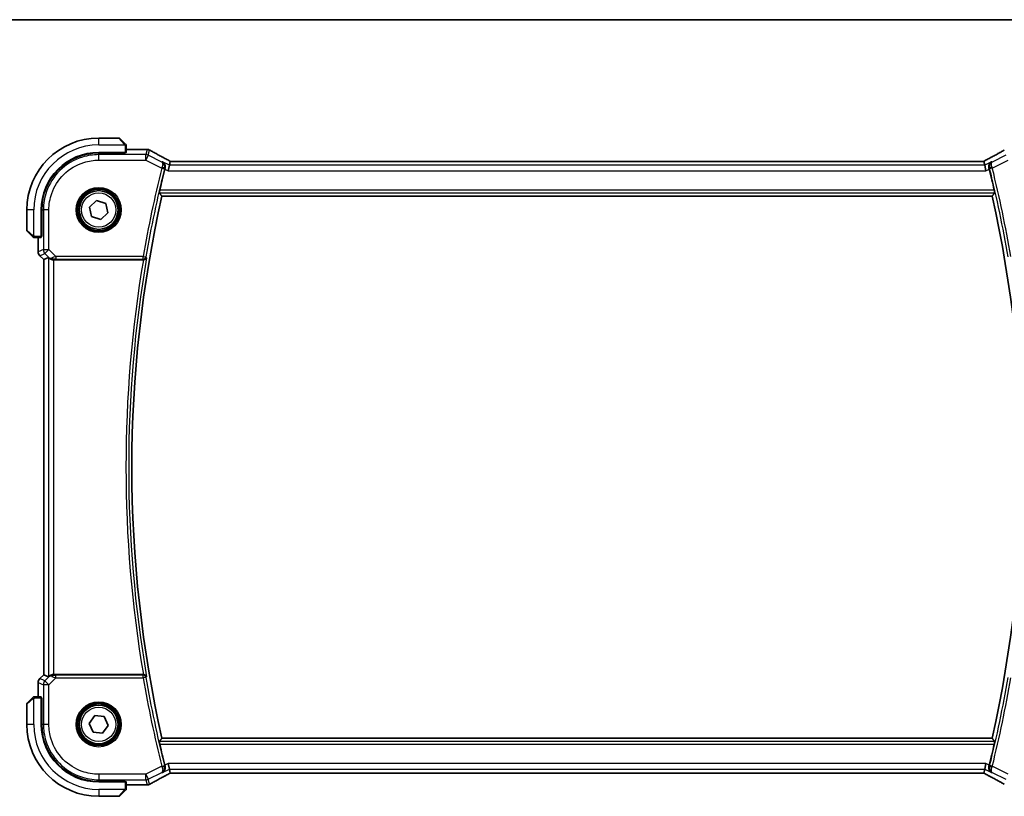
# Model space of a CAD drawing. Units: millimetres. Extents: x 0 to 6100, y 0 to 1124.
# Drawn here: x 1766 to 1944, y 984 to 1124 of the extents above; entities that cross this region are included whole.
import ezdxf

# ---------------------------------------------------------------- set-up
doc = ezdxf.new("R2010")
doc.units = ezdxf.units.MM
for name, color, linetype, lineweight in [('Border (ISO)', 7, 'Continuous', 35), ('Visible (ISO)', 7, 'Continuous', 35), ('Visible Narrow (ISO)', 7, 'Continuous', 25)]:
    doc.layers.add(name, color=color, linetype=linetype, lineweight=lineweight)

# ---------------------------------------------------------------- blocks, each defined once
blk = doc.blocks.new('図面枠 tk図枠')
at = {"layer": 'Border (ISO)'}
blk.add_line((14.5, 289), (405.5, 289), dxfattribs=at)

msp = doc.modelspace()

# ---------------------------------------------------------------- linework, layer by layer
at = {"layer": 'Visible (ISO)'}
for p, q in [((1783.5132, 1102.5995), (1779.846, 1102.5995)), ((1783.6546, 1102.5409), (1784.5953, 1101.6003)), ((1784.846, 1100.01), (1784.846, 1101.0957)), ((1788.4451, 1100.5457), (1784.846, 1100.5457)), ((1779.846, 1099.9995), (1784.646, 1099.9995)), ((1784.646, 1099.9025), (1779.8486, 1099.9016)), ((1784.546, 1099.9025), (1784.546, 1099.9995)), ((1784.646, 1099.9995), (1784.646, 1099.9025)), ((1792.6289, 1097.6796), (1792.3932, 1096.681)), ((1792.7962, 1098.3882), (1792.6289, 1097.6796)), ((1939.6116, 1098.3885), (1793.0805, 1098.3885)), ((1939.8959, 1098.3882), (1940.0632, 1097.6796)), ((1940.0632, 1097.6796), (1940.2989, 1096.681)), ((1791.2831, 1092.0995), (1941.409, 1092.0995)), ((1778.195, 1090.1231), (1779.4739, 1091.2911)), ((1778.5671, 1088.4315), (1778.195, 1090.1231)), ((1779.4739, 1091.2911), (1781.125, 1090.7676)), ((1781.125, 1090.7676), (1781.4971, 1089.076)), ((1766.846, 1089.5995), (1766.846, 1085.9324)), ((1769.446, 1084.7995), (1769.446, 1089.5995)), ((1769.5458, 1089.597), (1769.5458, 1084.7877)), ((1780.2182, 1087.9079), (1778.5671, 1088.4315)), ((1781.4971, 1089.076), (1780.2182, 1087.9079)), ((1767.8453, 1084.8503), (1766.9046, 1085.7909)), ((1768.3499, 1084.5995), (1769.4356, 1084.5995)), ((1768.8998, 1084.5995), (1768.8998, 1082.036)), ((1769.446, 1084.8995), (1769.5458, 1084.8995)), ((1769.446, 1084.7882), (1769.5458, 1084.7886)), ((1769.5458, 1084.7877), (1769.446, 1084.7876)), ((1769.1927, 1081.3289), (1769.8998, 1080.6218)), ((1770.7659, 1080.9805), (1769.9012, 1080.6224)), ((1769.8998, 1080.6218), (1769.9012, 1080.6224)), ((1769.8998, 1005.5772), (1769.8998, 1080.6218)), ((1771.7646, 1080.5995), (1787.9283, 1080.5995)), ((1769.1927, 1004.8701), (1769.8998, 1005.5772)), ((1769.9012, 1005.5767), (1769.8998, 1005.5772)), ((1770.7659, 1005.2185), (1769.9012, 1005.5767)), ((1787.9283, 1005.5995), (1771.7646, 1005.5995)), ((1768.8998, 1004.163), (1768.8998, 1001.5995)), ((1766.9046, 1000.4081), (1767.8453, 1001.3487)), ((1769.4356, 1001.5995), (1768.3499, 1001.5995)), ((1769.446, 1001.4115), (1769.5458, 1001.4113)), ((1769.5458, 1001.4105), (1769.446, 1001.4108)), ((1769.446, 996.5995), (1769.446, 1001.3995)), ((1769.5458, 1001.2995), (1769.446, 1001.2995)), ((1769.5458, 1001.4113), (1769.5458, 996.6021)), ((1766.846, 1000.2667), (1766.846, 996.5995)), ((1778.1233, 996.7784), (1779.1396, 998.181)), ((1779.1396, 998.181), (1780.8624, 998.002)), ((1780.8624, 998.002), (1781.5688, 996.4206)), ((1778.8297, 995.197), (1778.1233, 996.7784)), ((1781.5688, 996.4206), (1780.5525, 995.0181)), ((1780.5525, 995.0181), (1778.8297, 995.197)), ((1941.409, 994.0995), (1791.2831, 994.0995)), ((1792.6289, 988.5194), (1792.3932, 989.518)), ((1792.6289, 988.5194), (1792.7962, 987.8108)), ((1940.0632, 988.5194), (1939.8959, 987.8108)), ((1940.0632, 988.5194), (1940.2989, 989.518)), ((1793.0805, 987.8105), (1939.6116, 987.8105)), ((1784.646, 986.1995), (1779.846, 986.1995)), ((1779.8486, 986.2974), (1784.646, 986.2965)), ((1784.546, 986.1995), (1784.546, 986.2966)), ((1784.646, 986.2965), (1784.646, 986.1995)), ((1784.846, 985.1034), (1784.846, 986.189)), ((1784.846, 985.6533), (1788.4451, 985.6533)), ((1779.846, 983.5995), (1783.5132, 983.5995)), ((1784.5953, 984.5987), (1783.6546, 983.6581))]:
    msp.add_line(p, q, dxfattribs=at)
for centre in [(1779.846, 1089.5995), (1779.846, 996.5995)]:
    msp.add_circle(centre, 3.5, dxfattribs=at)
for centre, radius, start, end in [((1779.846, 1089.5995), 13, 90, 180), ((1783.5132, 1102.3995), 0.2, 45, 90), ((1788.4451, 1099.5457), 1, 87.188054, 90), ((1788.5956, 1099.5384), 1, 61.020189, 87.242561), ((1779.846, 1089.5995), 10.4, 90, 180), ((2009.3639, 1043.0995), 224.1303, 166.091279, 167.091221), ((1723.3282, 1043.0995), 224.1303, 12.908779, 13.908721), ((2009.3639, 1043.0995), 223.5179, 167.336667, 192.663333), ((1723.3282, 1043.0995), 223.5179, 347.336667, 12.663333), ((1767.046, 1085.9324), 0.2, 180, 225), ((1769.8998, 1082.036), 1, 180, 225), ((1769.8998, 1004.163), 1, 135, 180), ((1767.046, 1000.2667), 0.2, 135, 180), ((1779.846, 996.5995), 13, 180, 270), ((1779.846, 996.5995), 10.4, 180, 270), ((2009.3639, 1043.0995), 224.1303, 192.908779, 193.908721), ((1723.3282, 1043.0995), 224.1303, 346.091279, 347.091221), ((1788.4451, 986.6533), 1, 270, 272.811946), ((1788.5956, 986.6606), 1, 272.757439, 298.979811), ((1783.5132, 983.7995), 0.2, 270, 315)]:
    msp.add_arc(centre, radius, start, end, dxfattribs=at)
for centre, major_axis, ratio, start_param, end_param in [((1802.7417, 1101.3162), (20.7493, -0.0088), 0.05155602, 3.95553288, 3.96539896), ((1779.8505, 1089.597), (9.4187, -4.1803), 0.99999782, 1.98869159, 3.55930336), ((1784.646, 1100.01), (0.2, 0), 0.05240778, 4.71238898, 6.28318531), ((1793.0804, 1098.485), (1.8933, 0), 0.05093432, 4.56351791, 4.71240002), ((1939.6117, 1098.4849), (1.8931, 0), 0.05092561, 4.71237003, 4.8612679), ((1769.4356, 1084.7995), (0, 0.2), 0.05240778, 3.14159265, 4.71238898), ((1771.7646, 1079.978), (-0.9993, 1.0021), 0.03700701, 5.73664382, 6.2679172), ((1771.7646, 1080.512), (1, 0), 0.08748866, 1.57079633, 1.70494446), ((1771.7646, 1006.221), (-0.9993, -1.0021), 0.03700701, 0.01526811, 0.54654149), ((1771.7646, 1005.687), (-1, 0), 0.08748866, 1.4366482, 1.57079633), ((1769.4356, 1001.3995), (0, 0.2), 0.05240778, 4.71238898, 6.28318531), ((1779.8505, 996.6021), (9.4187, 4.1803), 0.99999782, 2.72387999, 4.29449176), ((1793.0804, 987.7141), (-1.8931, 0), 0.05092561, 4.71237003, 4.8612679), ((1939.6117, 987.7141), (-1.8933, 0), 0.05093432, 4.56351791, 4.71240002), ((1784.646, 986.189), (-0.2, 0), 0.05240778, 3.14159265, 4.71238898), ((1802.7415, 984.8829), (-20.7488, -0.0088), 0.05155399, 5.4593788, 5.46924508)]:
    msp.add_ellipse(centre, major_axis=major_axis, ratio=ratio, start_param=start_param, end_param=end_param, dxfattribs=at)
for points, knots in [([(1784.7875, 1101.4081), (1784.7875, 1101.4081), (1784.7476, 1101.448), (1784.6789, 1101.5166), (1784.649, 1101.5466), (1784.6192, 1101.5763), (1784.5953, 1101.6003)], [0, 0, 0, 0, 0.69625733, 0.69625733, 0.69625733, 1, 1, 1, 1]), ([(1784.7875, 1101.4081), (1784.7902, 1101.4054), (1784.7929, 1101.4025), (1784.7981, 1101.3967), (1784.8006, 1101.3937), (1784.8037, 1101.3897), (1784.8045, 1101.3887), (1784.809, 1101.3828), (1784.8124, 1101.378), (1784.8192, 1101.3671), (1784.8225, 1101.3611), (1784.8278, 1101.3504), (1784.8299, 1101.3456), (1784.8364, 1101.3295), (1784.8399, 1101.3176), (1784.8425, 1101.3043), (1784.8428, 1101.3028), (1784.8432, 1101.3002), (1784.8434, 1101.2992), (1784.8437, 1101.2971), (1784.8439, 1101.296), (1784.8445, 1101.2914), (1784.845, 1101.2879), (1784.8455, 1101.2815), (1784.8457, 1101.2787), (1784.8459, 1101.2743), (1784.846, 1101.2728), (1784.846, 1101.2698), (1784.846, 1101.2682), (1784.846, 1101.2667)], [0, 0, 0, 0, 0.0012495082, 0.0012495082, 0.0025789255, 0.0025789255, 0.0030216337, 0.0030216337, 0.0051689662, 0.0051689662, 0.0071607713, 0.0071607713, 0.0087369275, 0.0087369275, 0.0124076696, 0.0124076696, 0.0128838964, 0.0128838964, 0.0132563707, 0.0132563707, 0.0136942812, 0.0136942812, 0.0150093851, 0.0150093851, 0.0159623197, 0.0159623197, 0.0164478625, 0.0164478625, 0.0169364279, 0.0169364279, 0.0169364279, 0.0169364279]), ([(1784.846, 1101.0957), (1784.846, 1101.1649), (1784.846, 1101.2553), (1784.846, 1101.2649), (1784.846, 1101.2666), (1784.846, 1101.2667), (1784.846, 1101.2667)], [0, 0, 0, 0, 0.85378669, 0.85378669, 0.85378669, 1, 1, 1, 1]), ([(1792.5284, 1098.5385), (1792.2816, 1098.6706), (1792.0377, 1098.8014), (1791.5566, 1099.0604), (1791.3193, 1099.1885), (1790.8517, 1099.4419), (1790.6213, 1099.5671), (1790.1679, 1099.8145), (1789.9449, 1099.9366), (1789.5066, 1100.1774), (1789.2913, 1100.2962), (1789.0801, 1100.4132)], [-1.150121692, -1.150121692, -1.150121692, -1.150121692, -1.108943223, -1.108943223, -1.067764754, -1.067764754, -1.026586286, -1.026586286, -0.985407817, -0.985407817, -0.944229349, -0.944229349, -0.944229349, -0.944229349]), ([(1943.612, 1100.4132), (1943.4008, 1100.2962), (1943.1855, 1100.1774), (1942.7472, 1099.9366), (1942.5242, 1099.8145), (1942.0708, 1099.5671), (1941.8404, 1099.4419), (1941.3728, 1099.1885), (1941.1355, 1099.0604), (1940.6544, 1098.8014), (1940.4105, 1098.6706), (1940.1637, 1098.5385)], [0.944229349, 0.944229349, 0.944229349, 0.944229349, 0.985407817, 0.985407817, 1.026586286, 1.026586286, 1.067764754, 1.067764754, 1.108943223, 1.108943223, 1.150121692, 1.150121692, 1.150121692, 1.150121692]), ([(1791.8484, 1097.144), (1791.8749, 1097.2443), (1791.8862, 1097.3444), (1791.8833, 1097.5628), (1791.8614, 1097.6768), (1791.7864, 1097.8913), (1791.73, 1097.9902), (1791.5917, 1098.1611), (1791.5077, 1098.2326), (1791.4142, 1098.2868), (1791.413, 1098.2875), (1791.4118, 1098.2882)], [-0.16400863, -0.16400863, -0.16400863, -0.16400863, -0.132153485, -0.132153485, -0.091676504, -0.091676504, -0.047034718, -0.047034718, 0, 0, 0.000608466, 0.000608466, 0.000608466, 0.000608466]), ([(1792.5284, 1098.5385), (1792.5472, 1098.5285), (1792.5661, 1098.5184), (1792.6044, 1098.498), (1792.6237, 1098.4878), (1792.6627, 1098.4671), (1792.6824, 1098.4567), (1792.7221, 1098.4358), (1792.7421, 1098.4252), (1792.7782, 1098.4063), (1792.7941, 1098.3979), (1792.8102, 1098.3895)], [1.150121692, 1.150121692, 1.150121692, 1.150121692, 1.183889904, 1.183889904, 1.217658115, 1.217658115, 1.251426327, 1.251426327, 1.285194539, 1.285194539, 1.311802758, 1.311802758, 1.311802758, 1.311802758]), ([(1939.8819, 1098.3895), (1939.898, 1098.3979), (1939.9139, 1098.4063), (1939.95, 1098.4252), (1939.97, 1098.4358), (1940.0097, 1098.4567), (1940.0294, 1098.4671), (1940.0684, 1098.4878), (1940.0877, 1098.498), (1940.126, 1098.5184), (1940.1449, 1098.5285), (1940.1637, 1098.5385)], [-1.311802755, -1.311802755, -1.311802755, -1.311802755, -1.285194539, -1.285194539, -1.251426327, -1.251426327, -1.217658115, -1.217658115, -1.183889904, -1.183889904, -1.150121692, -1.150121692, -1.150121692, -1.150121692]), ([(1941.2803, 1098.2882), (1941.2791, 1098.2875), (1941.2779, 1098.2868), (1941.2039, 1098.2439), (1941.1363, 1098.1906), (1941.0182, 1098.0655), (1940.9666, 1097.9939), (1940.8711, 1097.811), (1940.8321, 1097.693), (1940.8032, 1097.4642), (1940.8037, 1097.3589), (1940.8268, 1097.2152), (1940.8343, 1097.1795), (1940.8437, 1097.144)], [-0.163288367, -0.163288367, -0.163288367, -0.163288367, -0.162684513, -0.162684513, -0.125866806, -0.125866806, -0.090261414, -0.090261414, -0.045266524, -0.045266524, -0.011195095, -0.011195095, 0, 0, 0, 0]), ([(1790.8255, 1092.672), (1790.8218, 1092.6768), (1790.82, 1092.69), (1790.8211, 1092.7387), (1790.8251, 1092.7784), (1790.8379, 1092.8692), (1790.8476, 1092.9266), (1790.871, 1093.0476), (1790.8845, 1093.1108), (1790.8981, 1093.1701)], [0.0033693081, 0.0033693081, 0.0033693081, 0.0033693081, 0.018887218, 0.018887218, 0.037774436, 0.037774436, 0.0569102552, 0.0569102552, 0.0750467597, 0.0750467597, 0.0750467597, 0.0750467597]), ([(1941.794, 1093.1701), (1941.8076, 1093.1108), (1941.8211, 1093.0476), (1941.8445, 1092.9266), (1941.8542, 1092.8692), (1941.867, 1092.7784), (1941.871, 1092.7387), (1941.8721, 1092.69), (1941.8703, 1092.6768), (1941.8666, 1092.672)], [0.2308200517, 0.2308200517, 0.2308200517, 0.2308200517, 0.2489565562, 0.2489565562, 0.2680923755, 0.2680923755, 0.2869795934, 0.2869795934, 0.3024975033, 0.3024975033, 0.3024975033, 0.3024975033]), ([(1767.8453, 1084.8503), (1767.9126, 1084.783), (1768.0236, 1084.672), (1768.0353, 1084.6603), (1768.0373, 1084.6583), (1768.0375, 1084.6581), (1768.0375, 1084.6581)], [0, 0, 0, 0, 0.85304448, 0.85304448, 0.85304448, 1, 1, 1, 1]), ([(1768.1789, 1084.5995), (1768.1772, 1084.5995), (1768.1755, 1084.5995), (1768.1722, 1084.5996), (1768.1706, 1084.5997), (1768.166, 1084.5999), (1768.163, 1084.6001), (1768.1566, 1084.6007), (1768.1532, 1084.6011), (1768.1488, 1084.6018), (1768.1477, 1084.602), (1768.1457, 1084.6023), (1768.1448, 1084.6024), (1768.1427, 1084.6028), (1768.1415, 1084.603), (1768.1388, 1084.6036), (1768.1372, 1084.6039), (1768.1314, 1084.6052), (1768.1272, 1084.6062), (1768.1147, 1084.6098), (1768.1066, 1084.6128), (1768.0935, 1084.6185), (1768.0885, 1084.621), (1768.0798, 1084.6257), (1768.0761, 1084.6279), (1768.0673, 1084.6334), (1768.0626, 1084.6367), (1768.0507, 1084.6458), (1768.0438, 1084.6517), (1768.0375, 1084.6581)], [0, 0, 0, 0, 0.0005205866, 0.0005205866, 0.0010372564, 0.0010372564, 0.0020453759, 0.0020453759, 0.0033078715, 0.0033078715, 0.003728285, 0.003728285, 0.0040652602, 0.0040652602, 0.0044326559, 0.0044326559, 0.0049215163, 0.0049215163, 0.0062247865, 0.0062247865, 0.0088408435, 0.0088408435, 0.0105117913, 0.0105117913, 0.0118139276, 0.0118139276, 0.0138142202, 0.0138142202, 0.0168557728, 0.0168557728, 0.0168557728, 0.0168557728]), ([(1768.1789, 1084.5995), (1768.1789, 1084.5995), (1768.2377, 1084.5995), (1768.3123, 1084.5995), (1768.3252, 1084.5995), (1768.338, 1084.5995), (1768.3499, 1084.5995)], [0, 0, 0, 0, 0.85253061, 0.85253061, 0.85253061, 1, 1, 1, 1]), ([(1770.9301, 1080.8533), (1770.9381, 1080.8462), (1770.9463, 1080.8392), (1771.0155, 1080.7818), (1771.0957, 1080.7289), (1771.2849, 1080.6459), (1771.3942, 1080.6161), (1771.5454, 1080.6003), (1771.5877, 1080.5982), (1771.6308, 1080.5987)], [0.3797471219, 0.3797471219, 0.3797471219, 0.3797471219, 0.3845079388, 0.3845079388, 0.4191014132, 0.4191014132, 0.4536948877, 0.4536948877, 0.4663146534, 0.4663146534, 0.4663146534, 0.4663146534]), ([(1787.9729, 1080.5994), (1788.0238, 1080.599), (1788.0733, 1080.6056), (1788.1779, 1080.6329), (1788.2302, 1080.6562), (1788.3325, 1080.7198), (1788.3792, 1080.7631), (1788.4538, 1080.8597), (1788.481, 1080.9144), (1788.4968, 1080.9716), (1788.4971, 1080.9726), (1788.4973, 1080.9735)], [-0.0844674214, -0.0844674214, -0.0844674214, -0.0844674214, -0.0689784012, -0.0689784012, -0.0496950269, -0.0496950269, -0.0256117783, -0.0256117783, 0, 0, 0.0004308342, 0.0004308342, 0.0004308342, 0.0004308342]), ([(1771.6308, 1005.6003), (1771.5876, 1005.6008), (1771.5454, 1005.5987), (1771.3966, 1005.5832), (1771.2893, 1005.5544), (1771.1028, 1005.474), (1771.0234, 1005.4226), (1770.9516, 1005.3644), (1770.9407, 1005.3551), (1770.9301, 1005.3457)], [0.7831655842, 0.7831655842, 0.7831655842, 0.7831655842, 0.7957694984, 0.7957694984, 0.8296099292, 0.8296099292, 0.86345036, 0.86345036, 0.8696971895, 0.8696971895, 0.8696971895, 0.8696971895]), ([(1788.4973, 1005.2255), (1788.4971, 1005.2265), (1788.4968, 1005.2274), (1788.4841, 1005.2733), (1788.4643, 1005.3172), (1788.4113, 1005.3979), (1788.3785, 1005.4354), (1788.295, 1005.5056), (1788.2425, 1005.5378), (1788.1356, 1005.5792), (1788.0849, 1005.5919), (1788.012, 1005.5989), (1787.9925, 1005.5998), (1787.9729, 1005.5997)], [-0.0841661366, -0.0841661366, -0.0841661366, -0.0841661366, -0.083738678, -0.083738678, -0.0634375443, -0.0634375443, -0.0439470777, -0.0439470777, -0.0224098256, -0.0224098256, -0.0059144545, -0.0059144545, 0, 0, 0, 0]), ([(1768.0375, 1001.5409), (1768.0375, 1001.5409), (1767.9976, 1001.501), (1767.9289, 1001.4324), (1767.899, 1001.4025), (1767.8692, 1001.3727), (1767.8453, 1001.3487)], [0, 0, 0, 0, 0.69625733, 0.69625733, 0.69625733, 1, 1, 1, 1]), ([(1768.0375, 1001.5409), (1768.0402, 1001.5437), (1768.0431, 1001.5464), (1768.0489, 1001.5515), (1768.0518, 1001.554), (1768.0558, 1001.5572), (1768.0568, 1001.558), (1768.0627, 1001.5624), (1768.0676, 1001.5658), (1768.0785, 1001.5726), (1768.0845, 1001.576), (1768.0951, 1001.5813), (1768.0999, 1001.5834), (1768.1161, 1001.5898), (1768.128, 1001.5933), (1768.1413, 1001.596), (1768.1428, 1001.5963), (1768.1454, 1001.5967), (1768.1464, 1001.5969), (1768.1485, 1001.5972), (1768.1496, 1001.5974), (1768.1542, 1001.598), (1768.1577, 1001.5984), (1768.1641, 1001.599), (1768.1669, 1001.5992), (1768.1712, 1001.5994), (1768.1727, 1001.5994), (1768.1758, 1001.5995), (1768.1773, 1001.5995), (1768.1789, 1001.5995)], [0, 0, 0, 0, 0.0012495082, 0.0012495082, 0.0025789255, 0.0025789255, 0.0030216337, 0.0030216337, 0.0051689662, 0.0051689662, 0.0071607713, 0.0071607713, 0.0087369275, 0.0087369275, 0.0124076696, 0.0124076696, 0.0128838964, 0.0128838964, 0.0132563707, 0.0132563707, 0.0136942812, 0.0136942812, 0.0150093851, 0.0150093851, 0.0159623197, 0.0159623197, 0.0164478625, 0.0164478625, 0.0169364279, 0.0169364279, 0.0169364279, 0.0169364279]), ([(1768.3499, 1001.5995), (1768.2807, 1001.5995), (1768.1902, 1001.5995), (1768.1806, 1001.5995), (1768.179, 1001.5995), (1768.1789, 1001.5995), (1768.1789, 1001.5995)], [0, 0, 0, 0, 0.85378669, 0.85378669, 0.85378669, 1, 1, 1, 1]), ([(1790.8981, 993.0289), (1790.8845, 993.0883), (1790.871, 993.1514), (1790.8476, 993.2725), (1790.8379, 993.3298), (1790.8251, 993.4207), (1790.8211, 993.4603), (1790.82, 993.509), (1790.8218, 993.5223), (1790.8255, 993.527)], [0.2308200517, 0.2308200517, 0.2308200517, 0.2308200517, 0.2489565562, 0.2489565562, 0.2680923755, 0.2680923755, 0.2869795934, 0.2869795934, 0.3024975033, 0.3024975033, 0.3024975033, 0.3024975033]), ([(1941.8666, 993.527), (1941.8703, 993.5223), (1941.8721, 993.509), (1941.871, 993.4603), (1941.867, 993.4207), (1941.8542, 993.3298), (1941.8445, 993.2725), (1941.8211, 993.1514), (1941.8076, 993.0883), (1941.794, 993.0289)], [0.0033693081, 0.0033693081, 0.0033693081, 0.0033693081, 0.018887218, 0.018887218, 0.037774436, 0.037774436, 0.0569102552, 0.0569102552, 0.0750467597, 0.0750467597, 0.0750467597, 0.0750467597]), ([(1791.4118, 987.9109), (1791.413, 987.9116), (1791.4142, 987.9122), (1791.4882, 987.9551), (1791.5558, 988.0085), (1791.6739, 988.1336), (1791.7254, 988.2051), (1791.821, 988.3881), (1791.86, 988.5061), (1791.8889, 988.7349), (1791.8884, 988.8402), (1791.8653, 988.9839), (1791.8578, 989.0195), (1791.8484, 989.0551)], [-0.163288366, -0.163288366, -0.163288366, -0.163288366, -0.162684513, -0.162684513, -0.125866588, -0.125866588, -0.090260999, -0.090260999, -0.04526622, -0.04526622, -0.011194852, -0.011194852, 0, 0, 0, 0]), ([(1940.8437, 989.0551), (1940.8172, 988.9547), (1940.8059, 988.8546), (1940.8088, 988.6363), (1940.8307, 988.5223), (1940.9057, 988.3077), (1940.9621, 988.2089), (1941.1004, 988.0379), (1941.1844, 987.9664), (1941.2779, 987.9122), (1941.2791, 987.9116), (1941.2803, 987.9109)], [-0.16400863, -0.16400863, -0.16400863, -0.16400863, -0.132153485, -0.132153485, -0.091676503, -0.091676503, -0.047034718, -0.047034718, 0, 0, 0.000608466, 0.000608466, 0.000608466, 0.000608466]), ([(1789.0801, 985.7858), (1789.2913, 985.9028), (1789.5066, 986.0216), (1789.9449, 986.2625), (1790.1679, 986.3846), (1790.6213, 986.6319), (1790.8517, 986.7572), (1791.3193, 987.0105), (1791.5566, 987.1387), (1792.0377, 987.3976), (1792.2816, 987.5285), (1792.5284, 987.6605)], [0.944229349, 0.944229349, 0.944229349, 0.944229349, 0.985407817, 0.985407817, 1.026586286, 1.026586286, 1.067764754, 1.067764754, 1.108943223, 1.108943223, 1.150121692, 1.150121692, 1.150121692, 1.150121692]), ([(1792.8102, 987.8095), (1792.7941, 987.8011), (1792.7782, 987.7927), (1792.7421, 987.7738), (1792.7221, 987.7633), (1792.6824, 987.7423), (1792.6627, 987.7319), (1792.6237, 987.7113), (1792.6044, 987.701), (1792.5661, 987.6807), (1792.5472, 987.6706), (1792.5284, 987.6605)], [-1.311802755, -1.311802755, -1.311802755, -1.311802755, -1.285194539, -1.285194539, -1.251426327, -1.251426327, -1.217658115, -1.217658115, -1.183889904, -1.183889904, -1.150121692, -1.150121692, -1.150121692, -1.150121692]), ([(1940.1637, 987.6605), (1940.1449, 987.6706), (1940.126, 987.6807), (1940.0877, 987.701), (1940.0684, 987.7113), (1940.0294, 987.7319), (1940.0097, 987.7423), (1939.97, 987.7633), (1939.95, 987.7738), (1939.9139, 987.7927), (1939.898, 987.8011), (1939.8819, 987.8095)], [1.150121692, 1.150121692, 1.150121692, 1.150121692, 1.183889904, 1.183889904, 1.217658115, 1.217658115, 1.251426327, 1.251426327, 1.285194539, 1.285194539, 1.311802758, 1.311802758, 1.311802758, 1.311802758]), ([(1940.1637, 987.6605), (1940.4105, 987.5285), (1940.6544, 987.3976), (1941.1355, 987.1387), (1941.3728, 987.0105), (1941.8404, 986.7572), (1942.0708, 986.6319), (1942.5242, 986.3846), (1942.7472, 986.2625), (1943.1855, 986.0216), (1943.4008, 985.9028), (1943.612, 985.7858)], [-1.150121692, -1.150121692, -1.150121692, -1.150121692, -1.108943223, -1.108943223, -1.067764754, -1.067764754, -1.026586286, -1.026586286, -0.985407817, -0.985407817, -0.944229349, -0.944229349, -0.944229349, -0.944229349]), ([(1784.5953, 984.5987), (1784.6626, 984.6661), (1784.7736, 984.7771), (1784.7853, 984.7887), (1784.7873, 984.7907), (1784.7875, 984.7909), (1784.7875, 984.7909)], [0, 0, 0, 0, 0.85304448, 0.85304448, 0.85304448, 1, 1, 1, 1]), ([(1784.846, 984.9324), (1784.846, 984.9307), (1784.846, 984.929), (1784.8459, 984.9257), (1784.8459, 984.9241), (1784.8457, 984.9194), (1784.8454, 984.9165), (1784.8448, 984.91), (1784.8444, 984.9067), (1784.8438, 984.9023), (1784.8436, 984.9012), (1784.8433, 984.8992), (1784.8431, 984.8983), (1784.8428, 984.8961), (1784.8425, 984.895), (1784.842, 984.8923), (1784.8417, 984.8907), (1784.8404, 984.8849), (1784.8393, 984.8807), (1784.8357, 984.8682), (1784.8328, 984.86), (1784.827, 984.847), (1784.8246, 984.8419), (1784.8199, 984.8333), (1784.8177, 984.8296), (1784.8122, 984.8208), (1784.8089, 984.816), (1784.7998, 984.8042), (1784.7938, 984.7973), (1784.7875, 984.7909)], [0, 0, 0, 0, 0.0005205866, 0.0005205866, 0.0010372564, 0.0010372564, 0.0020453759, 0.0020453759, 0.0033078715, 0.0033078715, 0.003728285, 0.003728285, 0.0040652602, 0.0040652602, 0.0044326559, 0.0044326559, 0.0049215163, 0.0049215163, 0.0062247865, 0.0062247865, 0.0088408435, 0.0088408435, 0.0105117913, 0.0105117913, 0.0118139276, 0.0118139276, 0.0138142202, 0.0138142202, 0.0168557728, 0.0168557728, 0.0168557728, 0.0168557728]), ([(1784.846, 984.9324), (1784.846, 984.9324), (1784.846, 984.9912), (1784.846, 985.0658), (1784.846, 985.0787), (1784.846, 985.0914), (1784.846, 985.1034)], [0, 0, 0, 0, 0.85253061, 0.85253061, 0.85253061, 1, 1, 1, 1])]:
    msp.add_open_spline(points, degree=3, knots=knots, dxfattribs=at)
for points, degree in [([(1791.8484, 1097.144), (1791.8334, 1097.0873), (1791.8189, 1097.0304), (1791.8051, 1096.975)], 3), ([(1792.7996, 1098.3896), (1792.7975, 1098.3896), (1792.7964, 1098.3891), (1792.7962, 1098.3882)], 3), ([(1939.8959, 1098.3882), (1939.8957, 1098.3891), (1939.8946, 1098.3896), (1939.8925, 1098.3896)], 3), ([(1940.8869, 1096.975), (1940.8732, 1097.0304), (1940.8587, 1097.0873), (1940.8437, 1097.144)], 3), ([(1791.2831, 1092.0995), (1791.0543, 1092.3855), (1790.8255, 1092.672)], 2), ([(1941.409, 1092.0995), (1941.6378, 1092.3855), (1941.8666, 1092.672)], 2), ([(1787.9729, 1080.5994), (1787.9577, 1080.5995), (1787.9427, 1080.5995), (1787.9283, 1080.5995)], 3), ([(1787.9283, 1005.5995), (1787.9427, 1005.5995), (1787.9577, 1005.5996), (1787.9729, 1005.5997)], 3), ([(1790.8255, 993.527), (1791.0543, 993.8136), (1791.2831, 994.0995)], 2), ([(1941.8666, 993.527), (1941.6378, 993.8136), (1941.409, 994.0995)], 2), ([(1791.8051, 989.224), (1791.8189, 989.1686), (1791.8334, 989.1117), (1791.8484, 989.0551)], 3), ([(1940.8437, 989.0551), (1940.8587, 989.1117), (1940.8732, 989.1686), (1940.8869, 989.224)], 3), ([(1792.7962, 987.8108), (1792.7964, 987.8099), (1792.7975, 987.8094), (1792.7996, 987.8095)], 3), ([(1939.8925, 987.8095), (1939.8946, 987.8094), (1939.8957, 987.8099), (1939.8959, 987.8108)], 3)]:
    msp.add_open_spline(points, degree=degree, dxfattribs=at)
at = {"layer": 'Visible Narrow (ISO)'}
for p, q in [((1779.846, 1101.3495), (1779.846, 1102.5995)), ((1784.4538, 1101.4797), (1783.5132, 1102.5995)), ((1779.846, 1101.3495), (1784.5506, 1101.3495)), ((1784.646, 1101.0957), (1784.646, 1099.9995)), ((1784.646, 1101.0957), (1784.846, 1101.0957)), ((1784.846, 1100.5444), (1788.4451, 1100.5444)), ((1788.5956, 1100.5371), (1788.3746, 1099.601)), ((1788.4451, 1100.5444), (1788.4451, 1100.5457)), ((1788.8212, 1099.4956), (1789.0422, 1100.4316)), ((1779.8462, 1099.601), (1779.8486, 1099.9016)), ((1779.8462, 1098.6024), (1779.8462, 1099.601)), ((1788.3746, 1099.601), (1779.8462, 1099.601)), ((1779.8462, 1098.6024), (1788.3746, 1098.6024)), ((1784.346, 1099.9995), (1784.346, 1099.9024)), ((1788.3746, 1098.6024), (1788.3746, 1099.601)), ((1788.8212, 1099.4956), (1788.3746, 1098.6024)), ((1788.3746, 1098.6024), (1791.2455, 1097.167)), ((1791.2721, 1098.2701), (1788.8212, 1099.4956)), ((1943.8709, 1099.4956), (1941.42, 1098.2701)), ((1941.4466, 1097.167), (1944.3175, 1098.6024)), ((1791.2455, 1097.167), (1791.729, 1097.0471)), ((1792.6289, 1097.6796), (1791.4118, 1098.2882)), ((1791.8051, 1096.975), (1792.3932, 1096.681)), ((1940.0632, 1097.6796), (1792.6289, 1097.6796)), ((1793.0805, 1098.3885), (1793.0805, 1098.3871)), ((1793.0805, 1098.3871), (1939.6116, 1098.3871)), ((1939.6116, 1098.3885), (1939.6116, 1098.3871)), ((1941.2803, 1098.2882), (1940.0632, 1097.6796)), ((1940.2989, 1096.681), (1940.8869, 1096.975)), ((1941.4466, 1097.167), (1940.9631, 1097.0471)), ((1792.3932, 1096.681), (1940.2989, 1096.681)), ((1790.8255, 1092.672), (1941.8666, 1092.672)), ((1941.794, 1093.1701), (1790.8981, 1093.1701)), ((1768.096, 1089.5995), (1766.846, 1089.5995)), ((1768.096, 1084.895), (1768.096, 1089.5995)), ((1769.5458, 1089.597), (1769.8445, 1089.5993)), ((1770.8432, 1089.5993), (1769.8445, 1089.5993)), ((1769.8445, 1089.5993), (1769.8445, 1082.4268)), ((1770.8432, 1082.4268), (1770.8432, 1089.5993)), ((1766.846, 1085.9324), (1767.9659, 1084.9917)), ((1768.3499, 1084.5995), (1768.3499, 1084.7995)), ((1769.446, 1084.7995), (1768.3499, 1084.7995)), ((1768.9012, 1082.036), (1768.9012, 1084.5995)), ((1769.5458, 1085.0995), (1769.446, 1085.0995)), ((1768.8998, 1082.036), (1768.9012, 1082.036)), ((1769.8445, 1082.4268), (1768.9012, 1082.036)), ((1769.1937, 1081.3299), (1769.1927, 1081.3289)), ((1769.1937, 1081.3299), (1770.137, 1081.7206)), ((1769.9012, 1080.6224), (1769.1937, 1081.3299)), ((1769.8445, 1082.4268), (1770.8432, 1082.4268)), ((1770.8432, 1082.4268), (1770.137, 1081.7206)), ((1770.137, 1081.7206), (1770.9167, 1080.9409)), ((1770.7659, 1080.9805), (1770.7659, 1005.2185)), ((1772.081, 1081.1889), (1770.8432, 1082.4268)), ((1770.9167, 1080.9409), (1770.9301, 1080.8533)), ((1787.8958, 1081.1889), (1772.081, 1081.1889)), ((1772.081, 1081.1889), (1772.081, 1080.6908)), ((1787.8958, 1081.1889), (1788.3867, 1081.1045)), ((1787.8958, 1080.6908), (1787.8958, 1081.1889)), ((1769.9012, 1005.5767), (1769.9012, 1080.6224)), ((1771.6185, 1080.6795), (1771.6308, 1080.5987)), ((1771.7646, 1005.5995), (1771.7646, 1080.5995)), ((1772.081, 1080.6908), (1787.8958, 1080.6908)), ((1769.1927, 1004.8701), (1769.1937, 1004.8692)), ((1769.1937, 1004.8692), (1769.9012, 1005.5767)), ((1770.137, 1004.4784), (1769.1937, 1004.8692)), ((1770.9167, 1005.2581), (1770.137, 1004.4784)), ((1770.137, 1004.4784), (1770.8432, 1003.7723)), ((1770.8432, 1003.7723), (1772.081, 1005.0101)), ((1770.9301, 1005.3457), (1770.9167, 1005.2581)), ((1771.6185, 1005.5195), (1771.6308, 1005.6003)), ((1772.081, 1005.0101), (1772.081, 1005.5082)), ((1787.8958, 1005.5082), (1772.081, 1005.5082)), ((1772.081, 1005.0101), (1787.8958, 1005.0101)), ((1787.8958, 1005.0101), (1787.8958, 1005.5082)), ((1788.3867, 1005.0945), (1787.8958, 1005.0101)), ((1768.9012, 1004.163), (1768.8998, 1004.163)), ((1768.9012, 1001.5995), (1768.9012, 1004.163)), ((1768.9012, 1004.163), (1769.8445, 1003.7723)), ((1770.8432, 1003.7723), (1769.8445, 1003.7723)), ((1769.8445, 1003.7723), (1769.8445, 996.5997)), ((1770.8432, 996.5997), (1770.8432, 1003.7723)), ((1767.9659, 1001.2073), (1766.846, 1000.2667)), ((1768.096, 996.5995), (1768.096, 1001.3041)), ((1768.3499, 1001.3995), (1768.3499, 1001.5995)), ((1768.3499, 1001.3995), (1769.446, 1001.3995)), ((1769.446, 1001.0995), (1769.5458, 1001.0995)), ((1768.096, 996.5995), (1766.846, 996.5995)), ((1769.8445, 996.5997), (1769.5458, 996.6021)), ((1770.8432, 996.5997), (1769.8445, 996.5997)), ((1941.8666, 993.527), (1790.8255, 993.527)), ((1790.8981, 993.0289), (1941.794, 993.0289)), ((1791.2455, 989.0321), (1788.3746, 987.5966)), ((1791.2455, 989.0321), (1791.729, 989.1519)), ((1791.4118, 987.9109), (1792.6289, 988.5194)), ((1792.3932, 989.518), (1791.8051, 989.224)), ((1940.2989, 989.518), (1792.3932, 989.518)), ((1792.6289, 988.5194), (1940.0632, 988.5194)), ((1940.0632, 988.5194), (1941.2803, 987.9109)), ((1940.8869, 989.224), (1940.2989, 989.518)), ((1941.4466, 989.0321), (1940.9631, 989.1519)), ((1944.3175, 987.5966), (1941.4466, 989.0321)), ((1788.3746, 987.5966), (1779.8462, 987.5966)), ((1779.8462, 987.5966), (1779.8462, 986.598)), ((1779.8462, 986.598), (1788.3746, 986.598)), ((1779.8486, 986.2974), (1779.8462, 986.598)), ((1788.3746, 986.598), (1788.3746, 987.5966)), ((1788.3746, 987.5966), (1788.8212, 986.7034)), ((1788.3746, 986.598), (1788.5956, 985.662)), ((1788.8212, 986.7034), (1791.2721, 987.9289)), ((1789.0422, 985.7674), (1788.8212, 986.7034)), ((1793.0805, 987.8105), (1793.0805, 987.8119)), ((1939.6116, 987.8119), (1793.0805, 987.8119)), ((1939.6116, 987.8105), (1939.6116, 987.8119)), ((1941.42, 987.9289), (1943.8709, 986.7034)), ((1784.5506, 984.8495), (1779.846, 984.8495)), ((1779.846, 984.8495), (1779.846, 983.5995)), ((1783.5132, 983.5995), (1784.4538, 984.7193)), ((1784.346, 986.2966), (1784.346, 986.1995)), ((1784.646, 986.1995), (1784.646, 985.1034)), ((1784.846, 985.1034), (1784.646, 985.1034)), ((1788.4451, 985.6547), (1784.846, 985.6547)), ((1788.4451, 985.6533), (1788.4451, 985.6547))]:
    msp.add_line(p, q, dxfattribs=at)
for centre, radius in [((1779.846, 1089.5995), 4.0898), ((1779.846, 1089.5995), 3.8899), ((1779.846, 1089.5995), 3.7567), ((1779.846, 1089.5995), 3.5569), ((1779.846, 1089.5995), 3.1), ((1779.846, 996.5995), 4.0898), ((1779.846, 996.5995), 3.8899), ((1779.846, 996.5995), 3.7567), ((1779.846, 996.5995), 3.5569), ((1779.846, 996.5995), 3.1)]:
    msp.add_circle(centre, radius, dxfattribs=at)
for centre, radius, start, end in [((1779.846, 1089.5995), 11.75, 90, 180), ((2009.3639, 1043.0995), 224.7197, 166.078076, 170.241402), ((2009.3639, 1043.0995), 224.2216, 166.078076, 170.241402), ((1723.3282, 1043.0995), 224.2216, 9.758598, 13.921924), ((1723.3282, 1043.0995), 224.7197, 9.758598, 13.921924), ((2009.3639, 1043.0995), 224.0903, 170.269614, 189.730386), ((2009.3639, 1043.0995), 224.5884, 170.388184, 189.611816), ((2009.3639, 1043.0995), 224.7197, 189.758598, 193.921924), ((2009.3639, 1043.0995), 224.2216, 189.758598, 193.921924), ((1723.3282, 1043.0995), 224.2216, 346.078076, 350.241402), ((1723.3282, 1043.0995), 224.7197, 346.078076, 350.241402), ((1779.846, 996.5995), 11.75, 180, 270)]:
    msp.add_arc(centre, radius, start, end, dxfattribs=at)
for centre, major_axis, ratio, start_param, end_param in [((1784.4538, 1101.4589), (0.1414, 0.1414), 0.07384634, 0, 1.49708378), ((1788.4451, 1099.5457), (0.0491, 0.9988), 0.68339022, 0, 0.0717494), ((1802.8055, 1101.3474), (21, 0), 0.05240778, 3.95939147, 3.96916671), ((1788.5956, 1099.5384), (0.0481, 0.9988), 0.67623887, 0, 0.07110266), ((1788.5956, 1099.5384), (0.9732, -0.2298), 0.99855333, 1.33929603, 1.80229662), ((1788.5956, 1099.5384), (0.4845, 0.8748), 0.6265686, 0, 0.06720251), ((1803.2521, 1094.2326), (-20.9942, 10.526), 0.04684915, 0.85105879, 1.05695113), ((1929.44, 1094.2326), (20.9942, 10.526), 0.04684915, 5.22623417, 5.43212652), ((1788.3746, 1098.6024), (-0.9732, 0.2298), 0.99855333, 4.48088869, 4.94388927), ((1791.2671, 1097.2515), (0.4834, -0.1277), 0.16710906, 0.08851431, 1.53598707), ((1792.0568, 1097.6567), (0.4717, 0.8818), 0.46508836, 0, 0.05915351), ((1793.5271, 1098.1388), (-1.9994, 1.0025), 0.04684915, 1.05695113, 1.22590967), ((1793.0805, 1098.492), (2, 0), 0.05240778, 4.56975649, 4.71238898), ((1939.6116, 1098.492), (2, 0), 0.05240778, 4.71238898, 4.85502147), ((1939.165, 1098.1388), (1.9994, 1.0025), 0.04684915, 5.05727564, 5.22623417), ((1940.6353, 1097.6567), (-0.4717, 0.8818), 0.46508836, 6.2240318, 6.28318531), ((1941.425, 1097.2515), (-0.4834, -0.1277), 0.16710906, 4.74719824, 6.194671), ((1767.9867, 1084.9917), (-0.1414, -0.1414), 0.07384634, 4.78610152, 6.28318531), ((1769.8998, 1082.036), (-0.3827, 0.9239), 0.99839497, 1.17866484, 1.96292781), ((1770.8432, 1082.4268), (0.3827, -0.9239), 0.99839497, 4.3202575, 5.10452046), ((1771.6228, 1081.6471), (-0.729, -0.6851), 0.46466527, 0.06680435, 0.85092148), ((1771.6228, 1081.6471), (0.904, 0.4362), 0.95591855, 3.49172326, 4.27584039), ((1772.1247, 1081.1452), (-1.0614, -0.3524), 0.0494607, 4.73719015, 5.47150947), ((1771.6185, 1081.1776), (0.0295, -0.4991), 0.55941635, 5.1735807, 6.17784264), ((1787.8958, 1081.1889), (0.3823, 0.3222), 0.99351864, 4.01535304, 5.40942492), ((1772.1247, 1080.6471), (-0.7085, 0.0027), 0.06162707, 4.77440992, 5.50872924), ((1769.8998, 1004.163), (0.3827, 0.9239), 0.99839497, 1.17866484, 1.96292781), ((1770.8432, 1003.7723), (-0.3827, -0.9239), 0.99839497, 4.3202575, 5.10452046), ((1771.6228, 1004.552), (-0.904, 0.4362), 0.95591855, 5.14893757, 5.9330547), ((1771.6228, 1004.552), (0.729, -0.6851), 0.46466527, 2.29067117, 3.0747883), ((1771.6185, 1005.0214), (0.0295, 0.4991), 0.55941635, 0.10534267, 1.1096046), ((1772.1247, 1005.0539), (-1.0614, 0.3524), 0.0494607, 0.81167584, 1.54599516), ((1772.1247, 1005.552), (-0.7085, -0.0027), 0.06162707, 0.77445607, 1.50877539), ((1787.8958, 1005.0101), (-0.3823, 0.3222), 0.99351864, 4.01535304, 5.40942492), ((1767.9867, 1001.2073), (-0.1414, 0.1414), 0.07384634, 0, 1.49708378), ((1791.2671, 988.9475), (0.4834, 0.1277), 0.16710906, 4.74719824, 6.194671), ((1941.425, 988.9475), (-0.4834, 0.1277), 0.16710906, 0.08851431, 1.53598707), ((1788.3746, 987.5966), (0.9732, 0.2298), 0.99855333, 4.48088869, 4.94388927), ((1803.2521, 991.9664), (-20.9942, -10.526), 0.04684915, 5.22623417, 5.43212652), ((1793.5271, 988.0603), (-1.9994, -1.0025), 0.04684915, 5.05727564, 5.22623417), ((1792.0568, 988.5423), (0.4717, -0.8818), 0.46508836, 6.2240318, 6.28318531), ((1793.0805, 987.7071), (-2, 0), 0.05240778, 4.71238898, 4.85502147), ((1939.6116, 987.7071), (-2, 0), 0.05240778, 4.56975649, 4.71238898), ((1939.165, 988.0603), (1.9994, -1.0025), 0.04684915, 1.05695113, 1.22590967), ((1940.6353, 988.5423), (-0.4717, -0.8818), 0.46508836, 0, 0.05915351), ((1929.44, 991.9664), (20.9942, -10.526), 0.04684915, 0.85105879, 1.05695113), ((1784.4538, 984.7402), (0.1414, -0.1414), 0.07384634, 4.78610152, 6.28318531), ((1802.8055, 984.8517), (-21, 0), 0.05240778, 5.45561125, 5.46538649), ((1788.4451, 986.6533), (0.0491, -0.9988), 0.68339022, 6.2114359, 6.28318531), ((1788.5956, 986.6606), (-0.9732, -0.2298), 0.99855333, 1.33929603, 1.80229662), ((1788.5956, 986.6606), (0.0481, -0.9988), 0.67623887, 6.21208265, 6.28318531), ((1788.5956, 986.6606), (0.4845, -0.8748), 0.6265686, 6.2159828, 6.28318531)]:
    msp.add_ellipse(centre, major_axis=major_axis, ratio=ratio, start_param=start_param, end_param=end_param, dxfattribs=at)
for points in [[(1784.4538, 1101.4797), (1784.4643, 1101.4673), (1784.5418, 1101.3632), (1784.5506, 1101.3495)], [(1784.5506, 1101.3495), (1784.5704, 1101.3187), (1784.646, 1101.1323), (1784.646, 1101.0957)], [(1791.4118, 1098.2882), (1791.3653, 1098.2822), (1791.3187, 1098.2761), (1791.2721, 1098.2701)], [(1791.847, 1097.1438), (1791.8475, 1097.1438), (1791.8479, 1097.1439), (1791.8484, 1097.144)], [(1940.8437, 1097.144), (1940.8442, 1097.1439), (1940.8446, 1097.1438), (1940.8451, 1097.1438)], [(1941.42, 1098.2701), (1941.3734, 1098.2761), (1941.3268, 1098.2822), (1941.2803, 1098.2882)], [(1768.096, 1084.895), (1768.0823, 1084.9038), (1767.9783, 1084.9813), (1767.9659, 1084.9917)], [(1768.3499, 1084.7995), (1768.3133, 1084.7995), (1768.1269, 1084.8752), (1768.096, 1084.895)], [(1787.9727, 1080.5995), (1787.9728, 1080.5995), (1787.9728, 1080.5994), (1787.9729, 1080.5994)], [(1787.9729, 1005.5997), (1787.9728, 1005.5996), (1787.9728, 1005.5996), (1787.9727, 1005.5995)], [(1767.9659, 1001.2073), (1767.9783, 1001.2178), (1768.0823, 1001.2953), (1768.096, 1001.3041)], [(1768.096, 1001.3041), (1768.1269, 1001.3238), (1768.3133, 1001.3995), (1768.3499, 1001.3995)], [(1791.8484, 989.0551), (1791.8479, 989.0551), (1791.8475, 989.0552), (1791.847, 989.0553)], [(1940.8451, 989.0553), (1940.8446, 989.0552), (1940.8442, 989.0551), (1940.8437, 989.0551)], [(1791.2721, 987.9289), (1791.3187, 987.9229), (1791.3653, 987.9169), (1791.4118, 987.9109)], [(1941.2803, 987.9109), (1941.3268, 987.9169), (1941.3734, 987.9229), (1941.42, 987.9289)], [(1784.5506, 984.8495), (1784.5418, 984.8358), (1784.4643, 984.7318), (1784.4538, 984.7193)], [(1784.646, 985.1034), (1784.646, 985.0668), (1784.5704, 984.8803), (1784.5506, 984.8495)]]:
    msp.add_open_spline(points, degree=3, dxfattribs=at)
for points, knots in [([(1779.8462, 1099.601), (1778.8461, 1099.601), (1777.846, 1099.4499), (1775.3617, 1098.6814), (1773.9499, 1097.8351), (1771.738, 1095.647), (1770.9094, 1094.3375), (1770.0363, 1091.8499), (1769.8445, 1090.7246), (1769.8445, 1089.5993)], [-0.78539799, -0.78539799, -0.78539799, -0.78539799, -0.48539868, -0.48539868, -0.00539973, -0.00539973, 0.44784112, 0.44784112, 0.78539797, 0.78539797, 0.78539797, 0.78539797]), ([(1770.8432, 1089.5993), (1770.8432, 1090.6123), (1771.0157, 1091.6252), (1771.8017, 1093.8644), (1772.5476, 1095.0432), (1774.5386, 1097.0128), (1775.8095, 1097.7746), (1778.0457, 1098.4664), (1778.9459, 1098.6024), (1779.8462, 1098.6024)], [-0.78539799, -0.78539799, -0.78539799, -0.78539799, -0.44784112, -0.44784112, 0.00539973, 0.00539973, 0.48539868, 0.48539868, 0.78539799, 0.78539799, 0.78539799, 0.78539799]), ([(1791.3053, 1097.3278), (1791.2953, 1097.3012), (1791.2853, 1097.2745), (1791.2653, 1097.2208), (1791.2554, 1097.1939), (1791.2455, 1097.167)], [-0.00876831178, -0.00876831178, -0.00876831178, -0.00876831178, -0.00438415589, -0.00438415589, 0, 0, 0, 0]), ([(1791.7505, 1097.1315), (1791.7632, 1097.181), (1791.7721, 1097.2312), (1791.7856, 1097.3602), (1791.7847, 1097.4373), (1791.7658, 1097.6006), (1791.7441, 1097.6854), (1791.6713, 1097.8748), (1791.6102, 1097.9739), (1791.4615, 1098.1452), (1791.371, 1098.217), (1791.2721, 1098.2701)], [-0.0813016314, -0.0813016314, -0.0813016314, -0.0813016314, -0.073491538, -0.073491538, -0.0609953886, -0.0609953886, -0.0457561628, -0.0457561628, -0.0234336338, -0.0234336338, 0.0004128519, 0.0004128519, 0.0004128519, 0.0004128519]), ([(1791.2721, 1098.2701), (1791.3177, 1098.2405), (1791.3545, 1098.1924), (1791.4036, 1098.065), (1791.4177, 1097.9867), (1791.4193, 1097.8286), (1791.4137, 1097.7558), (1791.3899, 1097.6114), (1791.3741, 1097.5417), (1791.3388, 1097.4222), (1791.3231, 1097.3751), (1791.3053, 1097.3278)], [-0.0004128519, -0.0004128519, -0.0004128519, -0.0004128519, 0.0234336338, 0.0234336338, 0.0457561628, 0.0457561628, 0.0609953886, 0.0609953886, 0.073491538, 0.073491538, 0.0813016314, 0.0813016314, 0.0813016314, 0.0813016314]), ([(1791.729, 1097.0471), (1791.7325, 1097.0613), (1791.736, 1097.0754), (1791.7432, 1097.1036), (1791.7469, 1097.1176), (1791.7505, 1097.1315)], [0, 0, 0, 0, 0.00438415589, 0.00438415589, 0.00876831178, 0.00876831178, 0.00876831178, 0.00876831178]), ([(1791.7505, 1097.1315), (1791.7588, 1097.1325), (1791.767, 1097.1336), (1791.7752, 1097.1346), (1791.7991, 1097.1377), (1791.8231, 1097.1407), (1791.847, 1097.1438)], [0.147019075, 0.147019075, 0.147019075, 0.147019075, 0.17362153, 0.17362153, 0.17362153, 0.251099829, 0.251099829, 0.251099829, 0.251099829]), ([(1940.8451, 1097.1438), (1940.8683, 1097.1408), (1940.8916, 1097.1379), (1940.9148, 1097.1349), (1940.9237, 1097.1337), (1940.9326, 1097.1326), (1940.9416, 1097.1315)], [-0.251099829, -0.251099829, -0.251099829, -0.251099829, -0.175883936, -0.175883936, -0.175883936, -0.147019075, -0.147019075, -0.147019075, -0.147019075]), ([(1941.42, 1098.2701), (1941.3085, 1098.2103), (1941.2079, 1098.1269), (1941.0498, 1097.9267), (1940.9889, 1097.8135), (1940.9212, 1097.5821), (1940.9056, 1097.4717), (1940.9122, 1097.2815), (1940.9226, 1097.2058), (1940.9416, 1097.1315)], [-0.0817144833, -0.0817144833, -0.0817144833, -0.0817144833, -0.0548212725, -0.0548212725, -0.0304562625, -0.0304562625, -0.0117139471, -0.0117139471, 0, 0, 0, 0]), ([(1940.9416, 1097.1315), (1940.9452, 1097.1176), (1940.9489, 1097.1036), (1940.9561, 1097.0754), (1940.9596, 1097.0613), (1940.9631, 1097.0471)], [0, 0, 0, 0, 0.00438415589, 0.00438415589, 0.00876831178, 0.00876831178, 0.00876831178, 0.00876831178]), ([(1941.3868, 1097.3278), (1941.3601, 1097.3987), (1941.3381, 1097.4693), (1941.2939, 1097.6428), (1941.2794, 1097.74), (1941.2691, 1097.9371), (1941.2801, 1098.0283), (1941.3284, 1098.1801), (1941.3686, 1098.2367), (1941.42, 1098.2701)], [0, 0, 0, 0, 0.0117139471, 0.0117139471, 0.0304562625, 0.0304562625, 0.0548212725, 0.0548212725, 0.0817144833, 0.0817144833, 0.0817144833, 0.0817144833]), ([(1941.4466, 1097.167), (1941.4367, 1097.1939), (1941.4268, 1097.2208), (1941.4068, 1097.2745), (1941.3968, 1097.3012), (1941.3868, 1097.3278)], [-0.00876831178, -0.00876831178, -0.00876831178, -0.00876831178, -0.00438415589, -0.00438415589, 0, 0, 0, 0]), ([(1788.4973, 1080.9735), (1788.4677, 1081.0086), (1788.438, 1081.0437), (1788.4083, 1081.0788), (1788.4011, 1081.0874), (1788.3939, 1081.0959), (1788.3867, 1081.1045)], [-0.24737062, -0.24737062, -0.24737062, -0.24737062, -0.125973704, -0.125973704, -0.125973704, -0.096391871, -0.096391871, -0.096391871, -0.096391871]), ([(1787.8958, 1080.6908), (1787.903, 1080.6823), (1787.9102, 1080.6737), (1787.9174, 1080.6651), (1787.9359, 1080.6432), (1787.9543, 1080.6214), (1787.9727, 1080.5995)], [0.096391871, 0.096391871, 0.096391871, 0.096391871, 0.125973704, 0.125973704, 0.125973704, 0.201430549, 0.201430549, 0.201430549, 0.201430549]), ([(1787.9727, 1005.5995), (1787.9543, 1005.5777), (1787.9359, 1005.5558), (1787.9174, 1005.5339), (1787.9102, 1005.5254), (1787.903, 1005.5168), (1787.8958, 1005.5082)], [0.754899219, 0.754899219, 0.754899219, 0.754899219, 0.830356063, 0.830356063, 0.830356063, 0.859937897, 0.859937897, 0.859937897, 0.859937897]), ([(1788.3867, 1005.0945), (1788.3939, 1005.1031), (1788.4011, 1005.1117), (1788.4083, 1005.1202), (1788.438, 1005.1553), (1788.4677, 1005.1904), (1788.4973, 1005.2255)], [-0.859937897, -0.859937897, -0.859937897, -0.859937897, -0.830356063, -0.830356063, -0.830356063, -0.708959148, -0.708959148, -0.708959148, -0.708959148]), ([(1769.8445, 996.5997), (1769.8445, 995.5995), (1769.9957, 994.5995), (1770.7642, 992.1152), (1771.6104, 990.7034), (1773.7986, 988.4915), (1775.1081, 987.6629), (1777.5957, 986.7897), (1778.7209, 986.598), (1779.8462, 986.598)], [-0.78539799, -0.78539799, -0.78539799, -0.78539799, -0.48539868, -0.48539868, -0.00539973, -0.00539973, 0.44784112, 0.44784112, 0.78539797, 0.78539797, 0.78539797, 0.78539797]), ([(1779.8462, 987.5966), (1778.8333, 987.5966), (1777.8204, 987.7692), (1775.5811, 988.5552), (1774.4024, 989.3011), (1772.4328, 991.2921), (1771.671, 992.563), (1770.9792, 994.7992), (1770.8432, 995.6994), (1770.8432, 996.5997)], [-0.78539799, -0.78539799, -0.78539799, -0.78539799, -0.44784112, -0.44784112, 0.00539973, 0.00539973, 0.48539868, 0.48539868, 0.78539799, 0.78539799, 0.78539799, 0.78539799]), ([(1791.2455, 989.0321), (1791.2554, 989.0051), (1791.2653, 988.9782), (1791.2853, 988.9245), (1791.2953, 988.8978), (1791.3053, 988.8712)], [-0.00876831178, -0.00876831178, -0.00876831178, -0.00876831178, -0.00438415589, -0.00438415589, 0, 0, 0, 0]), ([(1791.2721, 987.9289), (1791.3836, 987.9888), (1791.4842, 988.0721), (1791.6423, 988.2723), (1791.7032, 988.3855), (1791.7709, 988.617), (1791.7865, 988.7274), (1791.7799, 988.9175), (1791.7695, 988.9932), (1791.7505, 989.0676)], [-0.0817144833, -0.0817144833, -0.0817144833, -0.0817144833, -0.0548212725, -0.0548212725, -0.0304562625, -0.0304562625, -0.0117139471, -0.0117139471, 0, 0, 0, 0]), ([(1791.3053, 988.8712), (1791.332, 988.8003), (1791.354, 988.7297), (1791.3982, 988.5562), (1791.4127, 988.459), (1791.423, 988.262), (1791.412, 988.1708), (1791.3637, 988.0189), (1791.3235, 987.9623), (1791.2721, 987.9289)], [0, 0, 0, 0, 0.0117139471, 0.0117139471, 0.0304562625, 0.0304562625, 0.0548212725, 0.0548212725, 0.0817144833, 0.0817144833, 0.0817144833, 0.0817144833]), ([(1791.7505, 989.0676), (1791.7469, 989.0815), (1791.7432, 989.0955), (1791.736, 989.1236), (1791.7325, 989.1378), (1791.729, 989.1519)], [0, 0, 0, 0, 0.00438415589, 0.00438415589, 0.00876831178, 0.00876831178, 0.00876831178, 0.00876831178]), ([(1791.847, 989.0553), (1791.8238, 989.0582), (1791.8005, 989.0612), (1791.7773, 989.0642), (1791.7684, 989.0653), (1791.7595, 989.0664), (1791.7505, 989.0676)], [-0.251147156, -0.251147156, -0.251147156, -0.251147156, -0.175932556, -0.175932556, -0.175932556, -0.147066401, -0.147066401, -0.147066401, -0.147066401]), ([(1940.9416, 989.0676), (1940.9333, 989.0665), (1940.9251, 989.0655), (1940.9169, 989.0644), (1940.893, 989.0614), (1940.869, 989.0583), (1940.8451, 989.0553)], [0.147066401, 0.147066401, 0.147066401, 0.147066401, 0.173680923, 0.173680923, 0.173680923, 0.251147156, 0.251147156, 0.251147156, 0.251147156]), ([(1940.9416, 989.0676), (1940.9289, 989.018), (1940.92, 988.9678), (1940.9064, 988.8388), (1940.9074, 988.7617), (1940.9263, 988.5985), (1940.948, 988.5137), (1941.0208, 988.3242), (1941.0819, 988.2251), (1941.2305, 988.0539), (1941.3211, 987.982), (1941.42, 987.9289)], [-0.0813016314, -0.0813016314, -0.0813016314, -0.0813016314, -0.073491538, -0.073491538, -0.0609953886, -0.0609953886, -0.0457561628, -0.0457561628, -0.0234336338, -0.0234336338, 0.0004128519, 0.0004128519, 0.0004128519, 0.0004128519]), ([(1940.9631, 989.1519), (1940.9596, 989.1378), (1940.9561, 989.1236), (1940.9489, 989.0955), (1940.9452, 989.0815), (1940.9416, 989.0676)], [0, 0, 0, 0, 0.00438415589, 0.00438415589, 0.00876831178, 0.00876831178, 0.00876831178, 0.00876831178]), ([(1941.42, 987.9289), (1941.3744, 987.9585), (1941.3376, 988.0067), (1941.2885, 988.134), (1941.2744, 988.2124), (1941.2728, 988.3704), (1941.2783, 988.4432), (1941.3022, 988.5877), (1941.318, 988.6574), (1941.3533, 988.7768), (1941.369, 988.824), (1941.3868, 988.8712)], [-0.0004128519, -0.0004128519, -0.0004128519, -0.0004128519, 0.0234336338, 0.0234336338, 0.0457561628, 0.0457561628, 0.0609953886, 0.0609953886, 0.073491538, 0.073491538, 0.0813016314, 0.0813016314, 0.0813016314, 0.0813016314]), ([(1941.3868, 988.8712), (1941.3968, 988.8978), (1941.4068, 988.9245), (1941.4268, 988.9782), (1941.4367, 989.0051), (1941.4466, 989.0321)], [-0.00876831178, -0.00876831178, -0.00876831178, -0.00876831178, -0.00438415589, -0.00438415589, 0, 0, 0, 0])]:
    msp.add_open_spline(points, degree=3, knots=knots, dxfattribs=at)

# ---------------------------------------------------------------- block references
at = {"xscale": 4, "yscale": 4, "zscale": 4}
msp.add_blockref('図面枠 tk図枠', (1125, -32), dxfattribs=at)

doc.saveas('drawing.dxf')
